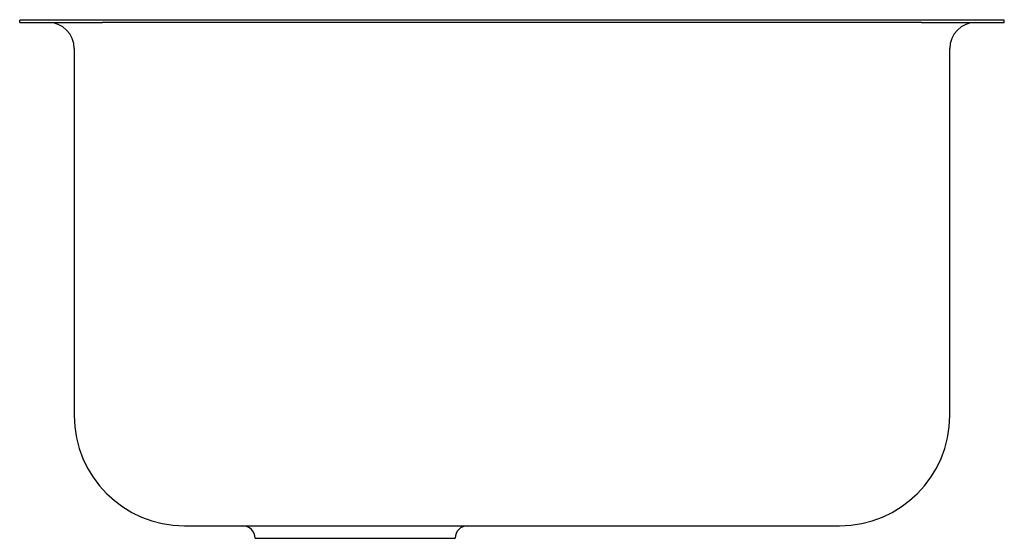
# Model space of a CAD drawing. Extents: x -9 to 9, y -9.5 to 0.
import ezdxf

# ---------------------------------------------------------------- set-up
doc = ezdxf.new("R2010")
doc.units = 0
doc.header["$MEASUREMENT"] = 0
doc.layers.get('0').update_dxf_attribs({"linetype": 'CONTINUOUS'})

msp = doc.modelspace()

# ---------------------------------------------------------------- linework, layer by layer
for p, q in [((7.5, 0.02), (-9.02, 0.02)), ((-9.02, -0.02), (-9.02, 0.02)), ((9.02, 0.02), (7.5, 0.02)), ((9.02, -0.02), (9.02, 0.02)), ((-9.02, -0.02), (-7.5, -0.02)), ((7.5, -0.02), (-7.5, -0.02)), ((7.5, -0.02), (9.02, -0.02)), ((-8.02, -0.5), (-8.02, -3.23)), ((8.02, -3.23), (8.02, -0.5)), ((-8.02, -3.23), (-8.02, -7.23)), ((8.02, -7.23), (8.02, -3.23)), ((-6, -9.25), (6, -9.25)), ((-4.707, -9.48), (-1.042, -9.48))]:
    msp.add_line(p, q)
for centre, radius, start, end in [((-8.5, -0.5), 0.48, 0, 90), ((8.5, -0.5), 0.48, 90, 180), ((-6, -7.23), 2.02, 180, 270), ((6, -7.23), 2.02, 270, 0), ((-4.938, -9.48), 0.23, 0, 90), ((-0.812, -9.48), 0.23, 90, 180)]:
    msp.add_arc(centre, radius, start, end)

# ---------------------------------------------------------------- texts
for tag, p, s in [('MODELNUMBER', (-0.76, 0.029), 'K-3174'), ('TRADENAME', (-0.76, 0.026), 'Undertone'), ('PRODUCTS', (-0.76, 0.023), 'Kitchen Sinks'), ('MATERIAL', (-0.76, 0.02), 'Stainless Steel')]:
    msp.add_attdef(tag, p, s, height=0.002)

doc.saveas('drawing.dxf')
